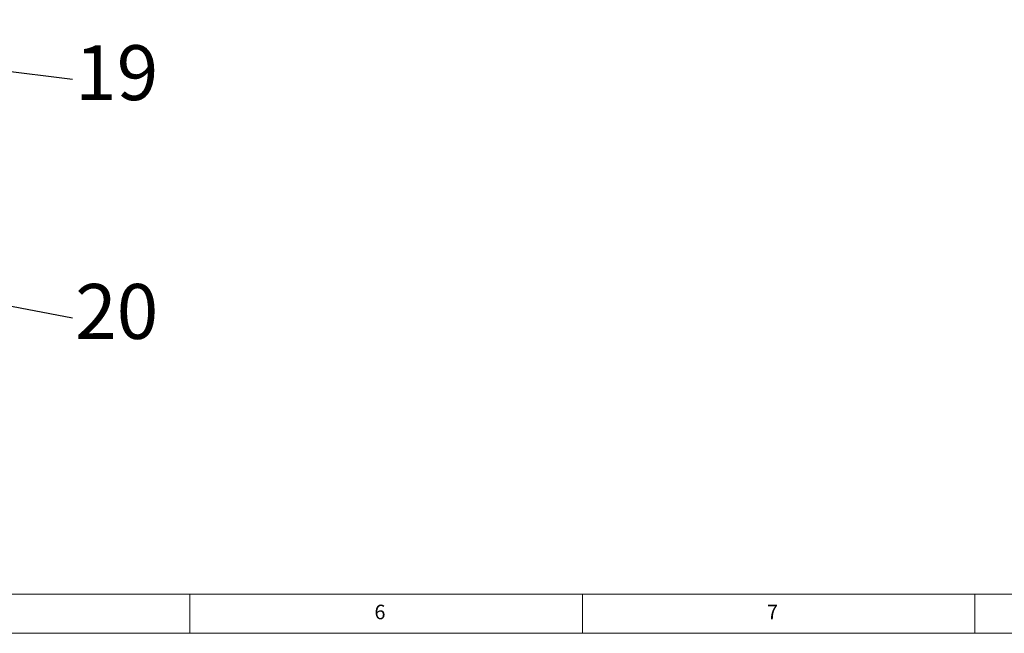
# Model space of a CAD drawing. Units: millimetres. Extents: x 10 to 1672, y 10 to 1178.
# Drawn here: x 498 to 748, y 10 to 166 of the extents above; entities that cross this region are included whole.
import ezdxf

# ---------------------------------------------------------------- set-up
doc = ezdxf.new("R2010")
doc.units = ezdxf.units.MM
doc.header["$LTSCALE"] = 2
doc.linetypes.add('SLD-Durchgehend', pattern=[0])
doc.layers.add('FORMAT', color=7, linetype='SLD-Durchgehend', lineweight=15)
doc.layers.add('SLD-0', color=7, linetype='SLD-Durchgehend')
doc.styles.add('SLDTEXTSTYLE1', font='GOTHIC.TTF', dxfattribs={"width": 0.913})
doc.styles.get("Standard").update_dxf_attribs({"font": 'GOTHIC.TTF'})
doc.dimstyles.new('SLDDIMSTYLE1', dxfattribs={"dimtxt": 0.18, "dimasz": 2.032, "dimexe": 0, "dimexo": 0.0625, "dimgap": 0, "dimtad": 0, "dimtih": 1, "dimtoh": 1, "dimdec": 0, "dimrnd": 1e-09, "dimzin": 0, "dimdsep": 46, "dimtxsty": 'STANDARD', "dimblk1": 'DOT', "dimblk2": 'DOT', "dimsah": 1, "dimcen": 0.09, "dimadec": 0, "dimazin": 0, "dimtfac": 2.032, "dimtdec": 0, "dimtofl": 0, "dimtmove": 0, "dimatfit": 3, "dimldrblk": 'DOT', "dimfxl": 1, "dimfrac": 2, "dimtolj": 1, "dimtzin": 0, "dimarcsym": 0})

# ---------------------------------------------------------------- blocks, each defined once
blk = doc.blocks.new('_DOT')
at = {"color": 0, "linetype": 'ByBlock', "lineweight": -2}
blk.add_line((-0.5, 0), (-1, 0), dxfattribs=at)
at = {"color": 0, "linetype": 'ByBlock', "const_width": 0.5}
blk.add_lwpolyline([(-0.25, 0, 1), (0.25, 0, 1)], format="xyb", close=True, dxfattribs=at)

msp = doc.modelspace()

# ---------------------------------------------------------------- linework, layer by layer
at = {"layer": 'FORMAT'}
for p, q in [((20, 20), (1662, 20)), ((541, 10), (541, 20)), ((641, 20), (641, 10)), ((741, 10), (741, 20)), ((10, 10), (1672, 10))]:
    msp.add_line(p, q, dxfattribs=at)

# ---------------------------------------------------------------- texts
at = {"layer": 'FORMAT', "char_height": 3.7041667, "attachment_point": 1, "style": 'SLDTEXTSTYLE1'}
for s, insert in [('6', (588.0208333, 17.2926352)), ('7', (688.0208333, 17.2926352))]:
    msp.add_mtext(s, dxfattribs=dict(at, insert=insert))
at = {"layer": 'SLD-0', "color": 7, "char_height": 14, "attachment_point": 2, "style": 'SLDTEXTSTYLE1'}
for s, insert in [('19', (522.3534034, 159.9224983)), ('20', (522.3534034, 99.0574823))]:
    msp.add_mtext(s, dxfattribs=dict(at, insert=insert))

# ---------------------------------------------------------------- leaders
at = {"layer": 'SLD-0', "color": 7}
for points in [[(397.2410639, 165.4140655), (511.1323529, 151.2254902)], [(434.3207931, 104.9751728), (511.1323529, 90.4411765)]]:
    msp.add_leader(points, dimstyle='SLDDIMSTYLE1', dxfattribs=at)

doc.saveas('drawing.dxf')
